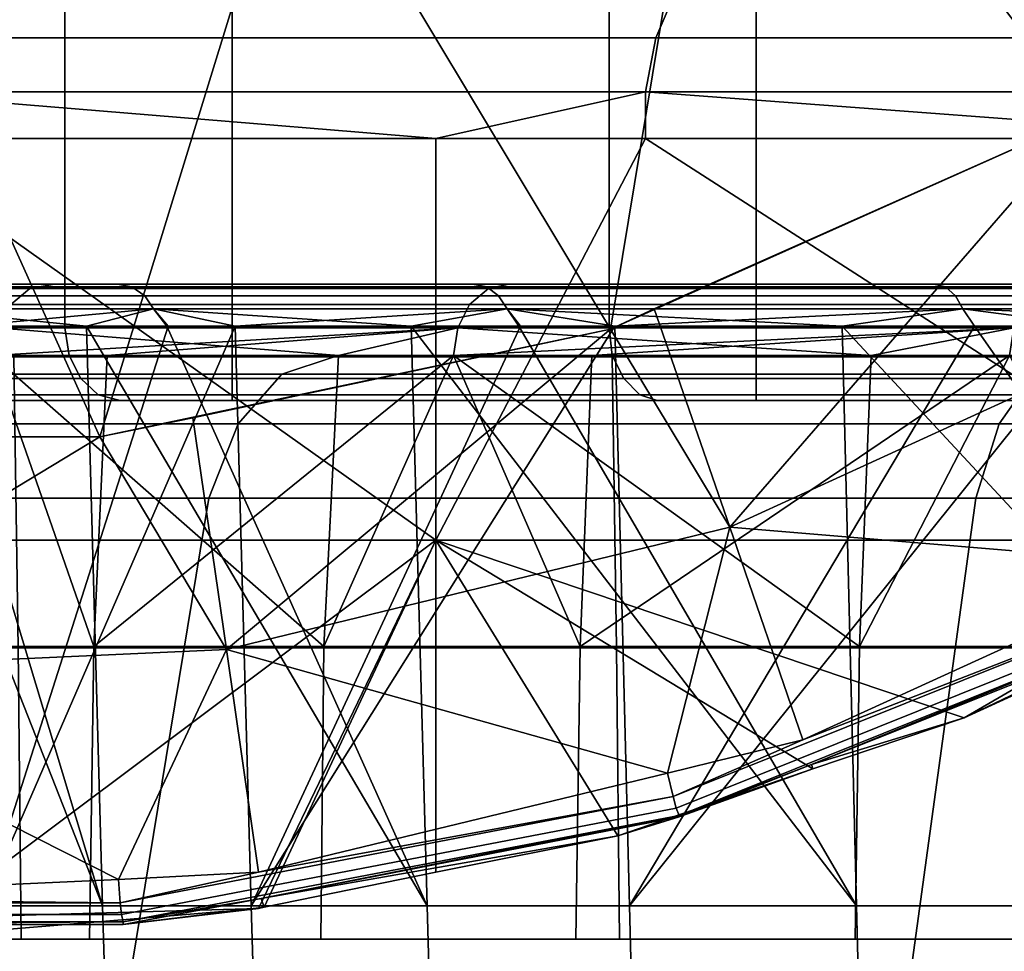
# Model space of a CAD drawing. Extents: x 2006 to 2712, y 343 to 2046.
# Drawn here: x 2034 to 2041, y 1989 to 1995 of the extents above; entities that cross this region are included whole.
import ezdxf

# ---------------------------------------------------------------- set-up
doc = ezdxf.new("R2010")
doc.units = 0
doc.header["$MEASUREMENT"] = 0
doc.layers.add('42019', color=7, linetype='Continuous')

msp = doc.modelspace()

# ---------------------------------------------------------------- linework, layer by layer
at = {"layer": '42019', "color": 254}
for points in [[(2041.26, 1999.48, -679.428), (2038.67, 1997.69, -679.428), (2041.16, 1994.42, -679.428)], [(2038.67, 1997.69, -679.428), (2035.72, 1996.57, -679.428), (2037.89, 1992.96, -679.428)], [(2041.16, 1994.42, -679.428), (2038.67, 1997.69, -679.428), (2037.89, 1992.96, -679.428)], [(2035.72, 1996.57, -679.428), (2032.59, 1996.19, -679.428), (2034.38, 1992.22, -679.428)], [(2037.89, 1992.96, -679.428), (2035.72, 1996.57, -679.428), (2034.38, 1992.22, -679.428)], [(2034.38, 1992.22, -679.428), (2032.59, 1996.19, -679.428), (2030.8, 1992.22, -679.428)], [(2030.97, 1995.47, -708.839), (2030.97, 1992.97, -708.839), (2034.14, 1992.97, -704.421), (2034.14, 1995.47, -704.421)], [(2035.29, 1995.47, -705.376), (2035.29, 1992.47, -705.376), (2032.25, 1992.47, -709.626), (2032.25, 1995.47, -709.626)], [(2034.14, 1995.47, -704.421), (2034.14, 1992.97, -704.421), (2037.88, 1992.97, -700.479), (2037.88, 1995.47, -700.479)], [(2038.89, 1995.47, -701.584), (2038.89, 1992.47, -701.584), (2035.29, 1992.47, -705.376), (2035.29, 1995.47, -705.376)], [(2037.88, 1995.47, -700.479), (2037.88, 1992.97, -700.479), (2042.12, 1992.97, -697.089), (2042.12, 1995.47, -697.089)], [(2042.98, 1995.47, -698.322), (2042.98, 1992.47, -698.322), (2038.89, 1992.47, -701.584), (2038.89, 1995.47, -701.584)], [(2038.2, 1994.96, -683.933), (2032.88, 1994.96, -686.898), (2033.04, 1995.26, -687.145), (2038.33, 1995.26, -684.195)], [(2043.8, 1994.96, -681.526), (2038.2, 1994.96, -683.933), (2038.33, 1995.26, -684.195), (2043.9, 1995.26, -681.799)], [(2038.13, 1994.59, -683.776), (2032.79, 1994.59, -686.749), (2032.88, 1994.96, -686.898), (2038.2, 1994.96, -683.933)], [(2043.74, 1994.59, -681.361), (2038.13, 1994.59, -683.776), (2038.2, 1994.96, -683.933), (2043.8, 1994.96, -681.526)], [(2032.79, 1994.59, -686.749), (2038.13, 1994.59, -683.776), (2036.69, 1994.27, -684.461)], [(2036.69, 1994.27, -684.461), (2032.8, 1994.27, -686.771), (2032.79, 1994.59, -686.749)], [(2038.13, 1994.59, -683.776), (2038.13, 1994.27, -683.794), (2036.69, 1994.27, -684.461)], [(2038.13, 1994.59, -683.776), (2043.74, 1994.59, -681.361), (2042.42, 1994.27, -681.821)], [(2042.42, 1994.27, -681.821), (2038.13, 1994.27, -683.794), (2038.13, 1994.59, -683.776)], [(2038.19, 1993.1, -679.403), (2041.16, 1994.42, -679.415), (2037.89, 1992.96, -679.415)], [(2041.16, 1994.42, -679.428), (2037.89, 1992.96, -679.428), (2037.89, 1992.96, -679.415), (2041.16, 1994.42, -679.415)], [(2041.16, 1994.42, -679.403), (2041.16, 1994.42, -679.415), (2038.19, 1993.1, -679.403)], [(2041.16, 1994.42, -679.403), (2038.19, 1993.1, -679.403), (2038.71, 1991.6, -679.668)], [(2038.71, 1991.6, -679.668), (2041.94, 1993.08, -679.668), (2041.16, 1994.42, -679.403)], [(2032.8, 1994.27, -686.771), (2036.69, 1991.51, -684.461), (2031.25, 1991.51, -687.689)], [(2036.69, 1994.27, -684.461), (2036.69, 1991.51, -684.461), (2032.8, 1994.27, -686.771)], [(2038.13, 1994.27, -683.794), (2042.42, 1991.51, -681.821), (2036.69, 1991.51, -684.461)], [(2036.69, 1994.27, -684.461), (2038.13, 1994.27, -683.794), (2036.69, 1991.51, -684.461)], [(2042.42, 1994.27, -681.821), (2042.42, 1991.51, -681.821), (2038.13, 1994.27, -683.794)], [(2030.01, 1993.27, -737.668), (2034.5, 1993.27, -742.398), (2031.65, 1993.27, -742.851)], [(2032.83, 1993.27, -737.405), (2034.5, 1993.27, -742.398), (2030.01, 1993.27, -737.668)], [(2034.5, 1993.27, -716.757), (2032.83, 1993.27, -721.75), (2030.01, 1993.27, -721.487)], [(2031.65, 1993.27, -716.304), (2034.5, 1993.27, -716.757), (2030.01, 1993.27, -721.487)], [(2033.77, 1993.13, -747.902), (2031.33, 1993.13, -742.982), (2031.48, 1993.24, -742.922), (2033.9, 1993.24, -747.82)], [(2031.33, 1993.13, -716.173), (2033.77, 1993.13, -711.253), (2033.9, 1993.24, -711.335), (2031.48, 1993.24, -716.233)], [(2033.9, 1993.24, -747.82), (2031.48, 1993.24, -742.922), (2031.65, 1993.27, -742.851), (2034.07, 1993.27, -747.723)], [(2031.48, 1993.24, -716.233), (2033.9, 1993.24, -711.335), (2034.07, 1993.27, -711.432), (2031.65, 1993.27, -716.304)], [(2031.65, 1993.27, -742.851), (2036.94, 1993.27, -747.059), (2034.07, 1993.27, -747.723)], [(2034.5, 1993.27, -742.398), (2036.94, 1993.27, -747.059), (2031.65, 1993.27, -742.851)], [(2036.94, 1993.27, -712.096), (2034.5, 1993.27, -716.757), (2031.65, 1993.27, -716.304)], [(2034.07, 1993.27, -711.432), (2036.94, 1993.27, -712.096), (2031.65, 1993.27, -716.304)], [(2034.5, 1993.27, -742.398), (2032.83, 1993.27, -737.405), (2032.94, 1993.25, -737.378), (2034.6, 1993.25, -742.354)], [(2032.83, 1993.27, -721.75), (2034.5, 1993.27, -716.757), (2034.6, 1993.25, -716.801), (2032.94, 1993.25, -721.777)], [(2034.6, 1993.25, -742.354), (2032.94, 1993.25, -737.378), (2033.03, 1993.19, -737.355), (2034.69, 1993.19, -742.317)], [(2032.94, 1993.25, -721.777), (2034.6, 1993.25, -716.801), (2034.69, 1993.19, -716.839), (2033.03, 1993.19, -721.8)], [(2036.92, 1993.13, -752.393), (2033.77, 1993.13, -747.902), (2033.9, 1993.24, -747.82), (2037.05, 1993.24, -752.29)], [(2033.77, 1993.13, -711.253), (2036.92, 1993.13, -706.763), (2037.05, 1993.24, -706.865), (2033.9, 1993.24, -711.335)], [(2037.05, 1993.24, -752.29), (2033.9, 1993.24, -747.82), (2034.07, 1993.27, -747.723), (2037.19, 1993.27, -752.17)], [(2033.9, 1993.24, -711.335), (2037.05, 1993.24, -706.865), (2037.19, 1993.27, -706.986), (2034.07, 1993.27, -711.432)], [(2034.07, 1993.27, -747.723), (2040.11, 1993.27, -751.268), (2037.19, 1993.27, -752.17)], [(2036.94, 1993.27, -747.059), (2040.11, 1993.27, -751.268), (2034.07, 1993.27, -747.723)], [(2040.11, 1993.27, -707.888), (2036.94, 1993.27, -712.096), (2034.07, 1993.27, -711.432)], [(2037.19, 1993.27, -706.986), (2040.11, 1993.27, -707.888), (2034.07, 1993.27, -711.432)], [(2036.94, 1993.27, -747.059), (2034.5, 1993.27, -742.398), (2034.6, 1993.25, -742.354), (2037.04, 1993.25, -746.999)], [(2034.5, 1993.27, -716.757), (2036.94, 1993.27, -712.096), (2037.04, 1993.25, -712.156), (2034.6, 1993.25, -716.801)], [(2037.04, 1993.25, -746.999), (2034.6, 1993.25, -742.354), (2034.69, 1993.19, -742.317), (2037.12, 1993.19, -746.948)], [(2034.6, 1993.25, -716.801), (2037.04, 1993.25, -712.156), (2037.12, 1993.19, -712.207), (2034.69, 1993.19, -716.839)], [(2040.73, 1993.13, -756.348), (2036.92, 1993.13, -752.393), (2037.05, 1993.24, -752.29), (2040.84, 1993.24, -756.228)], [(2036.92, 1993.13, -706.763), (2040.73, 1993.13, -702.807), (2040.84, 1993.24, -702.927), (2037.05, 1993.24, -706.865)], [(2040.11, 1993.27, -751.268), (2036.94, 1993.27, -747.059), (2037.04, 1993.25, -746.999), (2040.19, 1993.25, -751.193)], [(2036.94, 1993.27, -712.096), (2040.11, 1993.27, -707.888), (2040.19, 1993.25, -707.962), (2037.04, 1993.25, -712.156)], [(2040.19, 1993.25, -751.193), (2037.04, 1993.25, -746.999), (2037.12, 1993.19, -746.948), (2040.26, 1993.19, -751.129)], [(2037.04, 1993.25, -712.156), (2040.19, 1993.25, -707.962), (2040.26, 1993.19, -708.026), (2037.12, 1993.19, -712.207)], [(2040.84, 1993.24, -756.228), (2037.05, 1993.24, -752.29), (2037.19, 1993.27, -752.17), (2040.96, 1993.27, -756.087)], [(2037.05, 1993.24, -706.865), (2040.84, 1993.24, -702.927), (2040.96, 1993.27, -703.069), (2037.19, 1993.27, -706.986)], [(2037.19, 1993.27, -752.17), (2043.9, 1993.27, -754.914), (2040.96, 1993.27, -756.087)], [(2040.11, 1993.27, -751.268), (2043.9, 1993.27, -754.914), (2037.19, 1993.27, -752.17)], [(2043.9, 1993.27, -704.241), (2040.11, 1993.27, -707.888), (2037.19, 1993.27, -706.986)], [(2040.96, 1993.27, -703.069), (2043.9, 1993.27, -704.241), (2037.19, 1993.27, -706.986)], [(2043.9, 1993.27, -754.914), (2040.11, 1993.27, -751.268), (2040.19, 1993.25, -751.193), (2043.97, 1993.25, -754.827)], [(2040.11, 1993.27, -707.888), (2043.9, 1993.27, -704.241), (2043.97, 1993.25, -704.328), (2040.19, 1993.25, -707.962)], [(2043.97, 1993.25, -754.827), (2040.19, 1993.25, -751.193), (2040.26, 1993.19, -751.129), (2044.03, 1993.19, -754.752)], [(2040.19, 1993.25, -707.962), (2043.97, 1993.25, -704.328), (2044.03, 1993.19, -704.403), (2040.26, 1993.19, -708.026)], [(2034.69, 1993.19, -742.317), (2033.03, 1993.19, -737.355), (2033.1, 1993.1, -737.34), (2034.75, 1993.1, -742.291)], [(2033.03, 1993.19, -721.8), (2034.69, 1993.19, -716.839), (2034.75, 1993.1, -716.864), (2033.1, 1993.1, -721.815)], [(2037.12, 1993.19, -746.948), (2034.69, 1993.19, -742.317), (2034.75, 1993.1, -742.291), (2037.18, 1993.1, -746.913)], [(2034.69, 1993.19, -716.839), (2037.12, 1993.19, -712.207), (2037.18, 1993.1, -712.242), (2034.75, 1993.1, -716.864)], [(2040.26, 1993.19, -751.129), (2037.12, 1993.19, -746.948), (2037.18, 1993.1, -746.913), (2040.31, 1993.1, -751.086)], [(2037.12, 1993.19, -712.207), (2040.26, 1993.19, -708.026), (2040.31, 1993.1, -708.07), (2037.18, 1993.1, -712.242)], [(2044.03, 1993.19, -754.752), (2040.26, 1993.19, -751.129), (2040.31, 1993.1, -751.086), (2044.08, 1993.1, -754.702)], [(2040.26, 1993.19, -708.026), (2044.03, 1993.19, -704.403), (2044.08, 1993.1, -704.454), (2040.31, 1993.1, -708.07)], [(2036.84, 1992.97, -752.462), (2033.67, 1992.97, -747.958), (2033.77, 1993.13, -747.902), (2036.92, 1993.13, -752.393)], [(2033.67, 1992.97, -711.197), (2036.84, 1992.97, -706.693), (2036.92, 1993.13, -706.763), (2033.77, 1993.13, -711.253)], [(2040.66, 1992.97, -756.43), (2036.84, 1992.97, -752.462), (2036.92, 1993.13, -752.393), (2040.73, 1993.13, -756.348)], [(2036.84, 1992.97, -706.693), (2040.66, 1992.97, -702.726), (2040.73, 1993.13, -702.807), (2036.92, 1993.13, -706.763)], [(2033.46, 1992.98, -720.561), (2033.1, 1993.1, -721.815), (2034.75, 1993.1, -716.864)], [(2033.1, 1993.1, -737.34), (2033.2, 1992.98, -737.312), (2034.29, 1992.98, -741.07)], [(2034.29, 1992.98, -741.07), (2034.75, 1993.1, -742.291), (2033.1, 1993.1, -737.34)], [(2034.75, 1993.1, -716.864), (2034.85, 1992.98, -716.902), (2033.46, 1992.98, -720.561)], [(2034.29, 1992.98, -741.07), (2034.84, 1992.98, -742.247), (2034.75, 1993.1, -742.291)], [(2035.31, 1992.98, -715.684), (2034.75, 1993.1, -716.864), (2037.18, 1993.1, -712.242)], [(2034.75, 1993.1, -742.291), (2034.84, 1992.98, -742.247), (2036.52, 1992.98, -745.782)], [(2036.52, 1992.98, -745.782), (2037.18, 1993.1, -746.913), (2034.75, 1993.1, -742.291)], [(2035.31, 1992.98, -715.684), (2034.85, 1992.98, -716.902), (2034.75, 1993.1, -716.864)], [(2037.18, 1993.1, -712.242), (2037.27, 1992.98, -712.295), (2035.31, 1992.98, -715.684)], [(2036.52, 1992.98, -745.782), (2037.26, 1992.98, -746.854), (2037.18, 1993.1, -746.913)], [(2037.92, 1992.98, -711.167), (2037.18, 1993.1, -712.242), (2040.31, 1993.1, -708.07)], [(2037.18, 1993.1, -746.913), (2037.26, 1992.98, -746.854), (2039.48, 1992.98, -750.075)], [(2039.48, 1992.98, -750.075), (2040.31, 1993.1, -751.086), (2037.18, 1993.1, -746.913)], [(2037.92, 1992.98, -711.167), (2037.27, 1992.98, -712.295), (2037.18, 1993.1, -712.242)], [(2037.89, 1992.96, -679.403), (2038.19, 1993.1, -679.403), (2037.89, 1992.96, -679.415)], [(2038.71, 1991.6, -679.668), (2038.19, 1993.1, -679.403), (2037.89, 1992.96, -679.403)], [(2040.31, 1993.1, -708.07), (2040.39, 1992.98, -708.136), (2037.92, 1992.98, -711.167)], [(2041.94, 1993.08, -679.668), (2038.71, 1991.6, -679.668), (2041.84, 1991.34, -679.934)], [(2039.48, 1992.98, -750.075), (2040.39, 1992.98, -751.014), (2040.31, 1993.1, -751.086)], [(2041.22, 1992.98, -707.127), (2040.31, 1993.1, -708.07), (2044.08, 1993.1, -704.454)], [(2040.31, 1993.1, -751.086), (2040.39, 1992.98, -751.014), (2043.1, 1992.98, -753.836)], [(2043.1, 1992.98, -753.836), (2044.08, 1993.1, -754.702), (2040.31, 1993.1, -751.086)], [(2041.22, 1992.98, -707.127), (2040.39, 1992.98, -708.136), (2040.31, 1993.1, -708.07)], [(2034.14, 1992.97, -704.421), (2030.97, 1992.97, -708.839), (2031, 1992.78, -708.859), (2034.17, 1992.78, -704.445)], [(2032.83, 1992.98, -736.06), (2032.96, 1989, -736.035), (2034.4, 1989, -741.026)], [(2033.2, 1992.98, -737.312), (2032.83, 1992.98, -736.06), (2034.4, 1989, -741.026)], [(2034.29, 1992.98, -741.07), (2033.2, 1992.98, -737.312), (2034.4, 1989, -741.026)], [(2033.46, 1992.98, -720.561), (2034.85, 1992.98, -716.902), (2033.58, 1989, -720.596)], [(2035.31, 1992.98, -715.684), (2035.42, 1989, -715.738), (2033.58, 1989, -720.596)], [(2034.85, 1992.98, -716.902), (2035.31, 1992.98, -715.684), (2033.58, 1989, -720.596)], [(2033.64, 1992.78, -747.979), (2036.84, 1992.97, -752.462), (2034.43, 1992.78, -749.105)], [(2033.67, 1992.97, -747.958), (2036.84, 1992.97, -752.462), (2033.64, 1992.78, -747.979)], [(2036.02, 1992.78, -707.794), (2033.67, 1992.97, -711.197), (2033.64, 1992.78, -711.177)], [(2036.84, 1992.97, -706.693), (2033.67, 1992.97, -711.197), (2036.02, 1992.78, -707.794)], [(2037.88, 1992.97, -700.479), (2034.14, 1992.97, -704.421), (2034.17, 1992.78, -704.445), (2037.9, 1992.78, -700.508)], [(2034.29, 1992.98, -741.07), (2034.4, 1989, -741.026), (2036.63, 1989, -745.719)], [(2034.84, 1992.98, -742.247), (2034.29, 1992.98, -741.07), (2036.63, 1989, -745.719)], [(2034.43, 1992.78, -749.105), (2036.84, 1992.97, -752.462), (2036.81, 1992.78, -752.488)], [(2036.52, 1992.98, -745.782), (2034.84, 1992.98, -742.247), (2036.63, 1989, -745.719)], [(2035.31, 1992.98, -715.684), (2037.27, 1992.98, -712.295), (2035.42, 1989, -715.738)], [(2037.92, 1992.98, -711.167), (2038.02, 1989, -711.239), (2035.42, 1989, -715.738)], [(2037.27, 1992.98, -712.295), (2037.92, 1992.98, -711.167), (2035.42, 1989, -715.738)], [(2036.81, 1992.78, -706.667), (2036.84, 1992.97, -706.693), (2036.02, 1992.78, -707.794)], [(2036.52, 1992.98, -745.782), (2036.63, 1989, -745.719), (2039.58, 1989, -749.995)], [(2037.26, 1992.98, -746.854), (2036.52, 1992.98, -745.782), (2039.58, 1989, -749.995)], [(2036.81, 1992.78, -752.488), (2040.66, 1992.97, -756.43), (2037.76, 1992.78, -753.48)], [(2036.84, 1992.97, -752.462), (2040.66, 1992.97, -756.43), (2036.81, 1992.78, -752.488)], [(2039.68, 1992.78, -703.688), (2036.84, 1992.97, -706.693), (2036.81, 1992.78, -706.667)], [(2040.66, 1992.97, -702.726), (2036.84, 1992.97, -706.693), (2039.68, 1992.78, -703.688)], [(2039.48, 1992.98, -750.075), (2037.26, 1992.98, -746.854), (2039.58, 1989, -749.995)], [(2037.76, 1992.78, -753.48), (2040.66, 1992.97, -756.43), (2040.63, 1992.78, -756.46)], [(2042.12, 1992.97, -697.089), (2037.88, 1992.97, -700.479), (2037.9, 1992.78, -700.508), (2042.14, 1992.78, -697.12)], [(2037.92, 1992.98, -711.167), (2040.39, 1992.98, -708.136), (2038.02, 1989, -711.239)], [(2041.22, 1992.98, -707.127), (2041.31, 1989, -707.214), (2038.02, 1989, -711.239)], [(2040.39, 1992.98, -708.136), (2041.22, 1992.98, -707.127), (2038.02, 1989, -711.239)], [(2039.48, 1992.98, -750.075), (2039.58, 1989, -749.995), (2043.18, 1989, -753.742)], [(2040.39, 1992.98, -751.014), (2039.48, 1992.98, -750.075), (2043.18, 1989, -753.742)], [(2040.63, 1992.78, -702.695), (2040.66, 1992.97, -702.726), (2039.68, 1992.78, -703.688)], [(2043.1, 1992.98, -753.836), (2040.39, 1992.98, -751.014), (2043.18, 1989, -753.742)], [(2035.02, 1992.35, -679.403), (2037.89, 1992.96, -679.415), (2034.38, 1992.22, -679.415)], [(2037.89, 1992.96, -679.428), (2034.38, 1992.22, -679.428), (2034.38, 1992.22, -679.415), (2037.89, 1992.96, -679.415)], [(2037.89, 1992.96, -679.403), (2037.89, 1992.96, -679.415), (2035.02, 1992.35, -679.403)], [(2037.89, 1992.96, -679.403), (2035.02, 1992.35, -679.403), (2035.25, 1990.76, -679.668)], [(2035.25, 1990.76, -679.668), (2038.71, 1991.6, -679.668), (2037.89, 1992.96, -679.403)], [(2034.17, 1992.78, -704.445), (2031, 1992.78, -708.859), (2031.1, 1992.62, -708.916), (2034.25, 1992.62, -704.514)], [(2033.64, 1992.78, -747.979), (2034.34, 1990.78, -749.17), (2031.7, 1990.78, -744.322)], [(2033.64, 1992.78, -711.177), (2032.92, 1990.78, -712.359), (2035.92, 1990.78, -707.727)], [(2035.92, 1990.78, -707.727), (2036.02, 1992.78, -707.794), (2033.64, 1992.78, -711.177)], [(2033.64, 1992.78, -747.979), (2034.43, 1992.78, -749.105), (2034.34, 1990.78, -749.17)], [(2037.9, 1992.77, -760.374), (2033.79, 1992.77, -756.263), (2033.82, 1990.77, -756.24), (2037.93, 1990.77, -760.348)], [(2033.79, 1992.77, -702.892), (2037.9, 1992.77, -698.781), (2037.93, 1990.77, -698.807), (2033.82, 1990.77, -702.915)], [(2037.9, 1992.78, -700.508), (2034.17, 1992.78, -704.445), (2034.25, 1992.62, -704.514), (2037.98, 1992.62, -700.587)], [(2034.34, 1990.78, -749.17), (2034.43, 1992.78, -749.105), (2036.81, 1992.78, -752.488)], [(2036.81, 1992.78, -752.488), (2037.68, 1990.78, -753.558), (2034.34, 1990.78, -749.17)], [(2036.81, 1992.78, -706.667), (2035.92, 1990.78, -707.727), (2039.6, 1990.78, -703.607)], [(2036.81, 1992.78, -706.667), (2036.02, 1992.78, -707.794), (2035.92, 1990.78, -707.727)], [(2039.6, 1990.78, -703.607), (2039.68, 1992.78, -703.688), (2036.81, 1992.78, -706.667)], [(2036.81, 1992.78, -752.488), (2037.76, 1992.78, -753.48), (2037.68, 1990.78, -753.558)], [(2037.68, 1990.78, -753.558), (2037.76, 1992.78, -753.48), (2040.63, 1992.78, -756.46)], [(2040.63, 1992.78, -756.46), (2041.66, 1990.78, -757.385), (2037.68, 1990.78, -753.558)], [(2042.14, 1992.78, -697.12), (2037.9, 1992.78, -700.508), (2037.98, 1992.62, -700.587), (2042.21, 1992.62, -697.209)], [(2042.56, 1992.77, -763.859), (2037.9, 1992.77, -760.374), (2037.93, 1990.77, -760.348), (2042.58, 1990.77, -763.829)], [(2037.9, 1992.77, -698.781), (2042.56, 1992.77, -695.297), (2042.58, 1990.77, -695.326), (2037.93, 1990.77, -698.807)], [(2040.63, 1992.78, -702.695), (2039.6, 1990.78, -703.607), (2043.85, 1990.78, -700.097)], [(2040.63, 1992.78, -702.695), (2039.68, 1992.78, -703.688), (2039.6, 1990.78, -703.607)], [(2034.25, 1992.62, -704.514), (2031.1, 1992.62, -708.916), (2031.23, 1992.51, -709.001), (2034.37, 1992.51, -704.618)], [(2037.98, 1992.62, -700.587), (2034.25, 1992.62, -704.514), (2034.37, 1992.51, -704.618), (2038.09, 1992.51, -700.707)], [(2042.21, 1992.62, -697.209), (2037.98, 1992.62, -700.587), (2038.09, 1992.51, -700.707), (2042.3, 1992.51, -697.343)], [(2034.37, 1992.51, -704.618), (2031.23, 1992.51, -709.001), (2031.4, 1992.47, -709.101), (2034.52, 1992.47, -704.74)], [(2038.09, 1992.51, -700.707), (2034.37, 1992.51, -704.618), (2034.52, 1992.47, -704.74), (2038.21, 1992.47, -700.848)], [(2042.3, 1992.51, -697.343), (2038.09, 1992.51, -700.707), (2038.21, 1992.47, -700.848), (2042.41, 1992.47, -697.5)], [(2034.52, 1992.47, -704.74), (2031.4, 1992.47, -709.101), (2032.25, 1992.47, -709.626)], [(2035.29, 1992.47, -705.376), (2034.52, 1992.47, -704.74), (2032.25, 1992.47, -709.626)], [(2038.21, 1992.47, -700.848), (2034.52, 1992.47, -704.74), (2035.29, 1992.47, -705.376)], [(2038.89, 1992.47, -701.584), (2038.21, 1992.47, -700.848), (2035.29, 1992.47, -705.376)], [(2042.41, 1992.47, -697.5), (2038.21, 1992.47, -700.848), (2038.89, 1992.47, -701.584)], [(2042.98, 1992.47, -698.322), (2042.41, 1992.47, -697.5), (2038.89, 1992.47, -701.584)], [(2034.38, 1992.22, -679.403), (2035.02, 1992.35, -679.403), (2034.38, 1992.22, -679.415)], [(2035.25, 1990.76, -679.668), (2035.02, 1992.35, -679.403), (2034.38, 1992.22, -679.403)], [(2031.77, 1992.22, -679.403), (2034.38, 1992.22, -679.415), (2030.8, 1992.22, -679.415)], [(2034.38, 1992.22, -679.428), (2030.8, 1992.22, -679.428), (2030.8, 1992.22, -679.415), (2034.38, 1992.22, -679.415)], [(2031.7, 1990.6, -679.668), (2035.25, 1990.76, -679.668), (2034.38, 1992.22, -679.403)], [(2034.38, 1992.22, -679.403), (2031.77, 1992.22, -679.403), (2031.7, 1990.6, -679.668)], [(2034.38, 1992.22, -679.403), (2034.38, 1992.22, -679.415), (2031.77, 1992.22, -679.403)], [(2038.71, 1991.6, -679.668), (2035.25, 1990.76, -679.668), (2038.28, 1989.91, -679.934)], [(2039.21, 1990.14, -679.934), (2038.71, 1991.6, -679.668), (2038.28, 1989.91, -679.934)], [(2041.84, 1991.34, -679.934), (2038.71, 1991.6, -679.668), (2039.21, 1990.14, -679.934)], [(2033.04, 1988.78, -686.544), (2031.25, 1991.51, -687.689), (2036.69, 1991.51, -684.461)], [(2036.69, 1991.51, -684.461), (2035.47, 1988.98, -685.115), (2033.04, 1988.78, -686.544)], [(2036.69, 1991.51, -684.461), (2035.51, 1988.99, -685.098), (2035.47, 1988.98, -685.115)], [(2036.69, 1991.51, -684.461), (2036.69, 1989.23, -684.475), (2035.51, 1988.99, -685.098)], [(2036.69, 1991.51, -684.461), (2039.28, 1989.94, -683.192), (2037.94, 1989.48, -683.823)], [(2040.32, 1990.29, -682.705), (2036.69, 1991.51, -684.461), (2042.42, 1991.51, -681.821)], [(2040.32, 1990.29, -682.705), (2039.28, 1989.94, -683.192), (2036.69, 1991.51, -684.461)], [(2037.94, 1989.48, -683.823), (2036.69, 1989.23, -684.475), (2036.69, 1991.51, -684.461)], [(2042.42, 1991.51, -681.821), (2042.43, 1991.3, -681.823), (2040.32, 1990.29, -682.705)], [(2041.91, 1991.19, -679.97), (2041.84, 1991.34, -679.934), (2039.21, 1990.14, -679.934)], [(2040.32, 1990.29, -682.705), (2042.43, 1991.3, -681.823), (2041.98, 1991.05, -680.23)], [(2039.21, 1990.14, -679.934), (2038.32, 1989.75, -679.97), (2041.91, 1991.19, -679.97)], [(2041.91, 1991.19, -679.97), (2038.32, 1989.75, -679.97), (2038.34, 1989.67, -680.036), (2041.95, 1991.12, -680.036)], [(2041.95, 1991.12, -680.036), (2038.34, 1989.67, -680.036), (2038.36, 1989.62, -680.127), (2041.97, 1991.07, -680.127)], [(2041.97, 1991.07, -680.127), (2038.36, 1989.62, -680.127), (2039.27, 1989.97, -680.23)], [(2041.98, 1991.05, -680.23), (2041.97, 1991.07, -680.127), (2039.27, 1989.97, -680.23)], [(2041.98, 1991.05, -680.23), (2039.27, 1989.97, -680.23), (2040.32, 1990.29, -682.705)], [(2033.82, 1990.77, -756.24), (2030.34, 1990.77, -751.59), (2030.37, 1988.77, -751.571), (2033.84, 1988.77, -756.217)], [(2030.34, 1990.77, -707.565), (2033.82, 1990.77, -702.915), (2033.84, 1988.77, -702.938), (2030.37, 1988.77, -707.584)], [(2031.7, 1990.78, -744.322), (2034.34, 1990.78, -749.17), (2034.31, 1988.77, -749.189), (2031.67, 1988.77, -744.336)], [(2035.25, 1990.76, -679.668), (2031.7, 1990.6, -679.668), (2034.51, 1989.18, -679.934)], [(2035.92, 1990.78, -707.727), (2032.92, 1990.78, -712.359), (2032.89, 1988.77, -712.342), (2035.9, 1988.77, -707.706)], [(2037.93, 1990.77, -760.348), (2033.82, 1990.77, -756.24), (2033.84, 1988.77, -756.217), (2037.95, 1988.77, -760.322)], [(2033.82, 1990.77, -702.915), (2037.93, 1990.77, -698.807), (2037.95, 1988.77, -698.834), (2033.84, 1988.77, -702.938)], [(2034.34, 1990.78, -749.17), (2037.68, 1990.78, -753.558), (2037.65, 1988.77, -753.582), (2034.31, 1988.77, -749.189)], [(2035.47, 1989.23, -679.934), (2035.25, 1990.76, -679.668), (2034.51, 1989.18, -679.934)], [(2038.28, 1989.91, -679.934), (2035.25, 1990.76, -679.668), (2035.47, 1989.23, -679.934)], [(2039.6, 1990.78, -703.607), (2035.92, 1990.78, -707.727), (2035.9, 1988.77, -707.706), (2039.57, 1988.77, -703.582)], [(2037.68, 1990.78, -753.558), (2041.66, 1990.78, -757.385), (2041.63, 1988.77, -757.412), (2037.65, 1988.77, -753.582)], [(2042.58, 1990.77, -763.829), (2037.93, 1990.77, -760.348), (2037.95, 1988.77, -760.322), (2042.6, 1988.77, -763.8)], [(2037.93, 1990.77, -698.807), (2042.58, 1990.77, -695.326), (2042.6, 1988.77, -695.355), (2037.95, 1988.77, -698.834)], [(2043.85, 1990.78, -700.097), (2039.6, 1990.78, -703.607), (2039.57, 1988.77, -703.582), (2043.83, 1988.77, -700.068)], [(2034.51, 1989.18, -679.934), (2031.7, 1990.6, -679.668), (2031.63, 1989.05, -679.934)], [(2039.27, 1989.97, -680.23), (2039.28, 1989.94, -683.192), (2040.32, 1990.29, -682.705)], [(2039.21, 1990.14, -679.934), (2038.28, 1989.91, -679.934), (2038.32, 1989.75, -679.97)], [(2038.36, 1989.61, -680.23), (2037.94, 1989.48, -683.823), (2039.28, 1989.94, -683.192)], [(2039.28, 1989.94, -683.192), (2039.27, 1989.97, -680.23), (2038.36, 1989.61, -680.23)], [(2039.27, 1989.97, -680.23), (2038.36, 1989.62, -680.127), (2038.36, 1989.61, -680.23)], [(2038.32, 1989.75, -679.97), (2038.28, 1989.91, -679.934), (2035.47, 1989.23, -679.934)], [(2035.47, 1989.23, -679.934), (2034.52, 1989.02, -679.97), (2038.32, 1989.75, -679.97)], [(2038.32, 1989.75, -679.97), (2034.52, 1989.02, -679.97), (2034.53, 1988.94, -680.036), (2038.34, 1989.67, -680.036)], [(2038.34, 1989.67, -680.036), (2034.53, 1988.94, -680.036), (2034.54, 1988.89, -680.127), (2038.36, 1989.62, -680.127)], [(2038.36, 1989.62, -680.127), (2034.54, 1988.89, -680.127), (2035.49, 1989.05, -680.23)], [(2038.36, 1989.61, -680.23), (2038.36, 1989.62, -680.127), (2035.49, 1989.05, -680.23)], [(2038.36, 1989.61, -680.23), (2035.49, 1989.05, -680.23), (2037.94, 1989.48, -683.823)], [(2035.49, 1989.05, -680.23), (2035.51, 1988.99, -685.098), (2036.69, 1989.23, -684.475), (2037.94, 1989.48, -683.823)], [(2035.47, 1989.23, -679.934), (2034.51, 1989.18, -679.934), (2034.52, 1989.02, -679.97)], [(2034.52, 1989.02, -679.97), (2034.51, 1989.18, -679.934), (2031.63, 1989.05, -679.934)], [(2043.74, 1989.15, -726.753), (2043.57, 1989.15, -730.522), (2038.55, 1985.02, -730.747), (2038.76, 1985.02, -726.079)], [(2043.57, 1989.15, -730.522), (2044.08, 1989.15, -734.26), (2039.18, 1985.02, -735.377), (2038.55, 1985.02, -730.747)], [(2044.58, 1989.15, -723.076), (2043.74, 1989.15, -726.753), (2038.76, 1985.02, -726.079), (2039.8, 1985.02, -721.524)], [(2044.08, 1989.15, -734.26), (2045.24, 1989.15, -737.847), (2040.63, 1985.02, -739.82), (2039.18, 1985.02, -735.377)], [(2046.06, 1989.15, -719.607), (2044.58, 1989.15, -723.076), (2039.8, 1985.02, -721.524), (2041.64, 1985.02, -717.228)], [(2031.63, 1989.05, -679.934), (2030.65, 1989.02, -679.97), (2034.52, 1989.02, -679.97)], [(2035.51, 1988.99, -685.098), (2035.49, 1989.05, -680.23), (2034.54, 1988.87, -680.23)], [(2035.49, 1989.05, -680.23), (2034.54, 1988.89, -680.127), (2034.54, 1988.87, -680.23)], [(2034.52, 1989.02, -679.97), (2030.65, 1989.02, -679.97), (2030.65, 1988.94, -680.036), (2034.53, 1988.94, -680.036)], [(2031.61, 1988.87, -680.23), (2033.04, 1988.78, -686.544), (2035.47, 1988.98, -685.115)], [(2034.54, 1988.87, -680.23), (2031.61, 1988.87, -680.23), (2035.47, 1988.98, -685.115)], [(2034.4, 1989, -741.026), (2032.96, 1989, -736.035), (2033.08, 1985.02, -736.01), (2034.52, 1985.02, -740.981)], [(2033.58, 1989, -720.596), (2035.42, 1989, -715.738), (2035.54, 1985.02, -715.792), (2033.7, 1985.02, -720.631)], [(2036.63, 1989, -745.719), (2034.4, 1989, -741.026), (2034.52, 1985.02, -740.981), (2036.74, 1985.02, -745.656)], [(2034.54, 1988.87, -680.23), (2035.47, 1988.98, -685.115), (2035.51, 1988.99, -685.098)], [(2035.42, 1989, -715.738), (2038.02, 1989, -711.239), (2038.12, 1985.02, -711.31), (2035.54, 1985.02, -715.792)], [(2039.58, 1989, -749.995), (2036.63, 1989, -745.719), (2036.74, 1985.02, -745.656), (2039.68, 1985.02, -749.916)], [(2038.02, 1989, -711.239), (2041.31, 1989, -707.214), (2041.4, 1985.02, -707.301), (2038.12, 1985.02, -711.31)], [(2043.18, 1989, -753.742), (2039.58, 1989, -749.995), (2039.68, 1985.02, -749.916), (2043.26, 1985.02, -753.648)], [(2034.53, 1988.94, -680.036), (2030.65, 1988.94, -680.036), (2030.64, 1988.89, -680.127), (2034.54, 1988.89, -680.127)], [(2034.54, 1988.89, -680.127), (2030.64, 1988.89, -680.127), (2031.61, 1988.87, -680.23)], [(2034.54, 1988.87, -680.23), (2034.54, 1988.89, -680.127), (2031.61, 1988.87, -680.23)], [(2027.58, 1988.77, -746.477), (2034.31, 1988.77, -749.189), (2030.37, 1988.77, -751.571)], [(2031.67, 1988.77, -744.336), (2034.31, 1988.77, -749.189), (2027.58, 1988.77, -746.477)], [(2035.9, 1988.77, -707.706), (2032.89, 1988.77, -712.342), (2027.58, 1988.77, -712.678)], [(2030.37, 1988.77, -707.584), (2035.9, 1988.77, -707.706), (2027.58, 1988.77, -712.678)], [(2030.37, 1988.77, -751.571), (2037.65, 1988.77, -753.582), (2033.84, 1988.77, -756.217)], [(2034.31, 1988.77, -749.189), (2037.65, 1988.77, -753.582), (2030.37, 1988.77, -751.571)], [(2039.57, 1988.77, -703.582), (2035.9, 1988.77, -707.706), (2030.37, 1988.77, -707.584)], [(2033.84, 1988.77, -702.938), (2039.57, 1988.77, -703.582), (2030.37, 1988.77, -707.584)], [(2033.84, 1988.77, -756.217), (2041.63, 1988.77, -757.412), (2037.95, 1988.77, -760.322)], [(2037.65, 1988.77, -753.582), (2041.63, 1988.77, -757.412), (2033.84, 1988.77, -756.217)], [(2043.83, 1988.77, -700.068), (2039.57, 1988.77, -703.582), (2033.84, 1988.77, -702.938)], [(2037.95, 1988.77, -698.834), (2043.83, 1988.77, -700.068), (2033.84, 1988.77, -702.938)], [(2037.95, 1988.77, -760.322), (2046.15, 1988.77, -760.59), (2042.6, 1988.77, -763.8)], [(2041.63, 1988.77, -757.412), (2046.15, 1988.77, -760.59), (2037.95, 1988.77, -760.322)], [(2048.58, 1988.77, -697.245), (2043.83, 1988.77, -700.068), (2037.95, 1988.77, -698.834)], [(2042.6, 1988.77, -695.355), (2048.58, 1988.77, -697.245), (2037.95, 1988.77, -698.834)]]:
    msp.add_3dface(points, dxfattribs=at)
at = {"layer": '42019', "color": 251}
for points in [[(2027.32, 1992.77, -758.176), (2037.9, 1992.77, -760.374), (2031.37, 1992.77, -762.796)], [(2033.79, 1992.77, -756.263), (2037.9, 1992.77, -760.374), (2027.32, 1992.77, -758.176)], [(2037.9, 1992.77, -698.781), (2033.79, 1992.77, -702.892), (2027.32, 1992.77, -700.979)], [(2031.37, 1992.77, -696.359), (2037.9, 1992.77, -698.781), (2027.32, 1992.77, -700.979)], [(2035.63, 1992.65, -767.317), (2030.95, 1992.65, -763.215), (2031.37, 1992.77, -762.796), (2035.99, 1992.77, -766.848)], [(2030.95, 1992.65, -695.941), (2035.63, 1992.65, -691.838), (2035.99, 1992.77, -692.307), (2031.37, 1992.77, -696.359)], [(2031.37, 1992.77, -762.796), (2042.56, 1992.77, -763.859), (2035.99, 1992.77, -766.848)], [(2037.9, 1992.77, -760.374), (2042.56, 1992.77, -763.859), (2031.37, 1992.77, -762.796)], [(2042.56, 1992.77, -695.297), (2037.9, 1992.77, -698.781), (2031.37, 1992.77, -696.359)], [(2047.66, 1992.77, -692.51), (2042.56, 1992.77, -695.297), (2031.37, 1992.77, -696.359)], [(2035.99, 1992.77, -692.307), (2047.66, 1992.77, -692.51), (2031.37, 1992.77, -696.359)], [(2040.8, 1992.65, -770.774), (2035.63, 1992.65, -767.317), (2035.99, 1992.77, -766.848), (2041.1, 1992.77, -770.262)], [(2035.63, 1992.65, -691.838), (2040.8, 1992.65, -688.381), (2041.1, 1992.77, -688.893), (2035.99, 1992.77, -692.307)], [(2035.99, 1992.77, -766.848), (2053.11, 1992.77, -768.677), (2041.1, 1992.77, -770.262)], [(2047.66, 1992.77, -766.645), (2053.11, 1992.77, -768.677), (2035.99, 1992.77, -766.848)], [(2042.56, 1992.77, -763.859), (2047.66, 1992.77, -766.645), (2035.99, 1992.77, -766.848)], [(2053.11, 1992.77, -690.478), (2047.66, 1992.77, -692.51), (2035.99, 1992.77, -692.307)], [(2058.79, 1992.77, -689.242), (2053.11, 1992.77, -690.478), (2035.99, 1992.77, -692.307)], [(2041.1, 1992.77, -688.893), (2058.79, 1992.77, -689.242), (2035.99, 1992.77, -692.307)], [(2035.33, 1992.31, -767.711), (2030.6, 1992.31, -763.565), (2030.95, 1992.65, -763.215), (2035.63, 1992.65, -767.317)], [(2030.6, 1992.31, -695.59), (2035.33, 1992.31, -691.445), (2035.63, 1992.65, -691.838), (2030.95, 1992.65, -695.941)], [(2040.56, 1992.31, -771.204), (2035.33, 1992.31, -767.711), (2035.63, 1992.65, -767.317), (2040.8, 1992.65, -770.774)], [(2035.33, 1992.31, -691.445), (2040.56, 1992.31, -687.951), (2040.8, 1992.65, -688.381), (2035.63, 1992.65, -691.838)], [(2046.2, 1992.31, -773.985), (2040.56, 1992.31, -771.204), (2040.8, 1992.65, -770.774), (2046.38, 1992.65, -773.527)], [(2040.56, 1992.31, -687.951), (2046.2, 1992.31, -685.171), (2046.38, 1992.65, -685.629), (2040.8, 1992.65, -688.381)], [(2035.13, 1991.8, -767.964), (2030.38, 1991.8, -763.791), (2030.6, 1992.31, -763.565), (2035.33, 1992.31, -767.711)], [(2030.38, 1991.8, -695.364), (2035.13, 1991.8, -691.191), (2035.33, 1992.31, -691.445), (2030.6, 1992.31, -695.59)], [(2040.4, 1991.8, -771.48), (2035.13, 1991.8, -767.964), (2035.33, 1992.31, -767.711), (2040.56, 1992.31, -771.204)], [(2035.13, 1991.8, -691.191), (2040.4, 1991.8, -687.675), (2040.56, 1992.31, -687.951), (2035.33, 1992.31, -691.445)], [(2046.07, 1991.8, -774.28), (2040.4, 1991.8, -771.48), (2040.56, 1992.31, -771.204), (2046.2, 1992.31, -773.985)], [(2040.4, 1991.8, -687.675), (2046.07, 1991.8, -684.876), (2046.2, 1992.31, -685.171), (2040.56, 1992.31, -687.951)], [(2034.4, 1987.36, -768.922), (2029.52, 1987.36, -764.645), (2030.38, 1991.8, -763.791), (2035.13, 1991.8, -767.964)], [(2029.52, 1987.36, -694.51), (2034.4, 1987.36, -690.233), (2035.13, 1991.8, -691.191), (2030.38, 1991.8, -695.364)], [(2039.79, 1987.36, -772.526), (2034.4, 1987.36, -768.922), (2035.13, 1991.8, -767.964), (2040.4, 1991.8, -771.48)], [(2034.4, 1987.36, -690.233), (2039.79, 1987.36, -686.629), (2040.4, 1991.8, -687.675), (2035.13, 1991.8, -691.191)], [(2045.61, 1987.36, -775.396), (2039.79, 1987.36, -772.526), (2040.4, 1991.8, -771.48), (2046.07, 1991.8, -774.28)], [(2039.79, 1987.36, -686.629), (2045.61, 1987.36, -683.76), (2046.07, 1991.8, -684.876), (2040.4, 1991.8, -687.675)]]:
    msp.add_3dface(points, dxfattribs=at)

doc.saveas('drawing.dxf')
